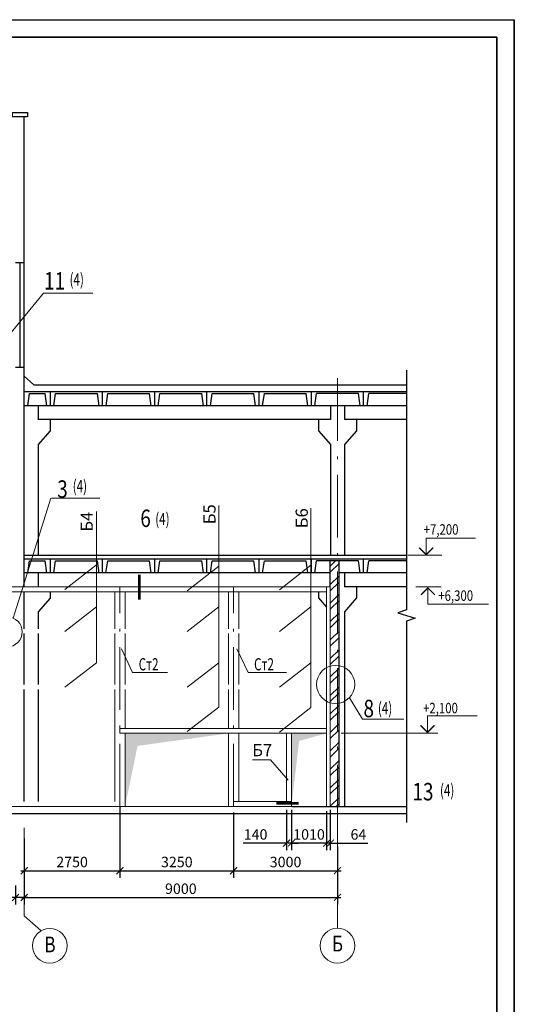
# Model space of a CAD drawing. Units: millimetres. Extents: x 33063 to 38406, y -29979 to -29.
# Drawn here: x 36025 to 36167, y -27766 to -27483 of the extents above; entities that cross this region are included whole.
import ezdxf
from ezdxf.enums import TextEntityAlignment as Align

# ---------------------------------------------------------------- set-up
doc = ezdxf.new("R2010")
doc.units = ezdxf.units.MM
doc.header["$MEASUREMENT"] = 0
doc.header["$PDMODE"] = 1
doc.header["$PDSIZE"] = 2
doc.linetypes.add('ACAD_ISO10W100', pattern=[18.5, 12, -3, 0.5, -3])
doc.layers.get('0').update_dxf_attribs({"color": 2, "linetype": 'CONTINUOUS', "lineweight": 15})
doc.layers.get('DEFPOINTS').update_dxf_attribs({"linetype": 'CONTINUOUS'})
for name, color, linetype in [('$\\M+29647\\M+29648\\M+29649\\M+2964A\\M+2964B\\M+2964C_\\M+2964D\\M+2964B\\M+29649\\M+2964B\\M+2964B', 7, 'CONTINUOUS'), ('ЛИНИИ_ТОНКИЕ', 7, 'CONTINUOUS'), ('ТЕКСТ', 7, 'CONTINUOUS')]:
    doc.layers.add(name, color=color, linetype=linetype)
doc.styles.add('KJ', font='romans.shx', dxfattribs={"width": 0.7, "oblique": 15})
doc.styles.add('ROMANT', font='romant', dxfattribs={"width": 0.7, "oblique": 15})
doc.styles.get("Standard").update_dxf_attribs({"font": 'txt.shx', "width": 0.7})
doc.styles.add('Вера', font='romans.shx', dxfattribs={"width": 0.7, "oblique": 15, "height": 3.5})
doc.styles.add('ПРОМКАД', font='ROMANS', dxfattribs={"width": 0.7, "oblique": 14})
doc.dimstyles.get("Standard").update_dxf_attribs({"dimtxt": 20, "dimasz": 20, "dimexe": 0.18, "dimexo": 0.0625, "dimgap": 5, "dimtad": 1, "dimdec": 0, "dimzin": 0, "dimdsep": 46, "dimtxsty": 'Standard', "dimblk": 'ARCHTICK', "dimcen": 15, "dimadec": 0, "dimazin": 0, "dimtfac": 1, "dimtdec": 0, "dimtofl": 0, "dimtmove": 0, "dimatfit": 3, "dimldrblk": 'NONE', "dimfxl": 0, "dimtolj": 1, "dimtzin": 0, "dimarcsym": 0})

# ---------------------------------------------------------------- blocks, each defined once
blk = doc.blocks.new('_ARCHTICK')
at = {"color": 0, "linetype": 'ByBlock', "const_width": 0.15}
blk.add_lwpolyline([(-0.5, -0.5), (0.5, 0.5)], dxfattribs=at)
blk = doc.blocks.new('*D110')
at = {"color": 0, "lineweight": -2}
for p, q in [((36023.78, -27731.6), (36023.78, -27737.02)), ((36026.28, -27731.6), (36026.28, -27737.02)), ((36023.78, -27735.02), (36013.87, -27735.02)), ((36027.28, -27735.02), (36023.78, -27735.02))]:
    blk.add_line(p, q, dxfattribs=at)
at = {"layer": 'DEFPOINTS', "color": 0}
for p in [(36023.78, -27730.6), (36026.28, -27730.6), (36023.78, -27735.02)]:
    blk.add_point(p, dxfattribs=at)
at = {"color": 0, "lineweight": -2, "xscale": 2, "yscale": 2, "zscale": 2, "rotation": 180}
blk.add_blockref('_ARCHTICK', (36023.78, -27735.02), dxfattribs=at)
at = {"color": 0, "lineweight": -2, "xscale": 2, "yscale": 2, "zscale": 2}
blk.add_blockref('_ARCHTICK', (36026.28, -27735.02), dxfattribs=at)
at = {"color": 0, "insert": (36017.83, -27732.52), "char_height": 3, "attachment_point": 5, "style": 'ПРОМКАД'}
blk.add_mtext('\\A1;250', dxfattribs=at)
blk = doc.blocks.new('_None')
blk = doc.blocks.new('*D112')
at = {"color": 0, "lineweight": -2}
for p, q in [((36026.28, -27728.38), (36026.28, -27737)), ((36116.25, -27728.38), (36116.25, -27737)), ((36025.28, -27735), (36117.25, -27735))]:
    blk.add_line(p, q, dxfattribs=at)
at = {"layer": 'DEFPOINTS', "color": 0}
for p in [(36026.28, -27727.38), (36116.25, -27727.38), (36116.25, -27735)]:
    blk.add_point(p, dxfattribs=at)
at = {"color": 0, "lineweight": -2, "xscale": 2, "yscale": 2, "zscale": 2, "rotation": 180}
blk.add_blockref('_ARCHTICK', (36026.28, -27735), dxfattribs=at)
at = {"color": 0, "lineweight": -2, "xscale": 2, "yscale": 2, "zscale": 2}
blk.add_blockref('_ARCHTICK', (36116.25, -27735), dxfattribs=at)
at = {"color": 0, "insert": (36071.26, -27732.5), "char_height": 3, "attachment_point": 5, "style": 'ПРОМКАД'}
blk.add_mtext('\\A1;9000', dxfattribs=at)
blk = doc.blocks.new('*D113')
at = {"color": 0, "lineweight": -2}
for p, q in [((36026.28, -27718.11), (36026.28, -27729.33)), ((36053.76, -27718.11), (36053.76, -27729.33)), ((36025.28, -27727.33), (36054.76, -27727.33))]:
    blk.add_line(p, q, dxfattribs=at)
at = {"layer": 'DEFPOINTS', "color": 0}
for p in [(36026.28, -27717.11), (36053.76, -27717.11), (36053.76, -27727.33)]:
    blk.add_point(p, dxfattribs=at)
at = {"color": 0, "lineweight": -2, "xscale": 2, "yscale": 2, "zscale": 2, "rotation": 180}
blk.add_blockref('_ARCHTICK', (36026.28, -27727.33), dxfattribs=at)
at = {"color": 0, "lineweight": -2, "xscale": 2, "yscale": 2, "zscale": 2}
blk.add_blockref('_ARCHTICK', (36053.76, -27727.33), dxfattribs=at)
at = {"color": 0, "insert": (36040.02, -27724.83), "char_height": 3, "attachment_point": 5, "style": 'ПРОМКАД'}
blk.add_mtext('\\A1;2750', dxfattribs=at)
blk = doc.blocks.new('*D114')
at = {"color": 0, "lineweight": -2}
for p, q in [((36053.76, -27708.83), (36053.76, -27729.33)), ((36086.43, -27710.64), (36086.43, -27729.33)), ((36052.76, -27727.33), (36087.43, -27727.33))]:
    blk.add_line(p, q, dxfattribs=at)
at = {"layer": 'DEFPOINTS', "color": 0}
for p in [(36053.76, -27707.83), (36086.43, -27709.64), (36086.43, -27727.33)]:
    blk.add_point(p, dxfattribs=at)
at = {"color": 0, "lineweight": -2, "xscale": 2, "yscale": 2, "zscale": 2, "rotation": 180}
blk.add_blockref('_ARCHTICK', (36053.76, -27727.33), dxfattribs=at)
at = {"color": 0, "lineweight": -2, "xscale": 2, "yscale": 2, "zscale": 2}
blk.add_blockref('_ARCHTICK', (36086.43, -27727.33), dxfattribs=at)
at = {"color": 0, "insert": (36070.1, -27724.83), "char_height": 3, "attachment_point": 5, "style": 'ПРОМКАД'}
blk.add_mtext('\\A1;3250', dxfattribs=at)
blk = doc.blocks.new('*D115')
at = {"color": 0, "lineweight": -2}
for p, q in [((36086.43, -27710.64), (36086.43, -27729.33)), ((36116.26, -27720.41), (36116.26, -27729.33)), ((36085.43, -27727.33), (36117.26, -27727.33))]:
    blk.add_line(p, q, dxfattribs=at)
at = {"layer": 'DEFPOINTS', "color": 0}
for p in [(36086.43, -27709.64), (36116.26, -27719.41), (36116.26, -27727.33)]:
    blk.add_point(p, dxfattribs=at)
at = {"color": 0, "lineweight": -2, "xscale": 2, "yscale": 2, "zscale": 2, "rotation": 180}
blk.add_blockref('_ARCHTICK', (36086.43, -27727.33), dxfattribs=at)
at = {"color": 0, "lineweight": -2, "xscale": 2, "yscale": 2, "zscale": 2}
blk.add_blockref('_ARCHTICK', (36116.26, -27727.33), dxfattribs=at)
at = {"color": 0, "insert": (36101.34, -27724.83), "char_height": 3, "attachment_point": 5, "style": 'ПРОМКАД'}
blk.add_mtext('\\A1;3000', dxfattribs=at)
blk = doc.blocks.new('*D118')
at = {"color": 0, "lineweight": -2}
for p, q in [((36113.13, -27710.19), (36113.13, -27721.41)), ((36114.19, -27709.89), (36114.19, -27721.41)), ((36113.13, -27719.41), (36111.13, -27719.41)), ((36114.19, -27719.41), (36124.98, -27719.41))]:
    blk.add_line(p, q, dxfattribs=at)
at = {"layer": 'DEFPOINTS', "color": 0}
for p in [(36113.13, -27709.19), (36114.19, -27708.89), (36113.13, -27719.41)]:
    blk.add_point(p, dxfattribs=at)
at = {"color": 0, "lineweight": -2, "xscale": 2, "yscale": 2, "zscale": 2}
blk.add_blockref('_ARCHTICK', (36113.13, -27719.41), dxfattribs=at)
at = {"color": 0, "lineweight": -2, "xscale": 2, "yscale": 2, "zscale": 2, "rotation": 180}
blk.add_blockref('_ARCHTICK', (36114.19, -27719.41), dxfattribs=at)
at = {"color": 0, "insert": (36122.26, -27716.91), "char_height": 3, "attachment_point": 5, "style": 'ПРОМКАД'}
blk.add_mtext('\\A1;64', dxfattribs=at)
blk = doc.blocks.new('*D119')
at = {"color": 0, "lineweight": -2}
for p, q in [((36103.03, -27709.89), (36103.03, -27721.41)), ((36113.13, -27710.19), (36113.13, -27721.41)), ((36114.13, -27719.41), (36102.03, -27719.41))]:
    blk.add_line(p, q, dxfattribs=at)
at = {"layer": 'DEFPOINTS', "color": 0}
for p in [(36103.03, -27708.89), (36113.13, -27709.19), (36103.03, -27719.41)]:
    blk.add_point(p, dxfattribs=at)
at = {"color": 0, "lineweight": -2, "xscale": 2, "yscale": 2, "zscale": 2, "rotation": 180}
blk.add_blockref('_ARCHTICK', (36103.03, -27719.41), dxfattribs=at)
at = {"color": 0, "lineweight": -2, "xscale": 2, "yscale": 2, "zscale": 2}
blk.add_blockref('_ARCHTICK', (36113.13, -27719.41), dxfattribs=at)
at = {"color": 0, "insert": (36108.08, -27716.91), "char_height": 3, "attachment_point": 5, "style": 'ПРОМКАД'}
blk.add_mtext('\\A1;1010', dxfattribs=at)
blk = doc.blocks.new('*D120')
at = {"color": 0, "lineweight": -2}
for p, q in [((36101.63, -27709.89), (36101.63, -27721.41)), ((36103.03, -27709.89), (36103.03, -27721.41)), ((36101.63, -27719.41), (36089.18, -27719.41)), ((36103.03, -27719.41), (36105.03, -27719.41))]:
    blk.add_line(p, q, dxfattribs=at)
at = {"layer": 'DEFPOINTS', "color": 0}
for p in [(36101.63, -27708.89), (36103.03, -27708.89), (36101.63, -27719.41)]:
    blk.add_point(p, dxfattribs=at)
at = {"color": 0, "lineweight": -2, "xscale": 2, "yscale": 2, "zscale": 2}
blk.add_blockref('_ARCHTICK', (36101.63, -27719.41), dxfattribs=at)
at = {"color": 0, "lineweight": -2, "xscale": 2, "yscale": 2, "zscale": 2, "rotation": 180}
blk.add_blockref('_ARCHTICK', (36103.03, -27719.41), dxfattribs=at)
at = {"color": 0, "insert": (36092.73, -27716.91), "char_height": 3, "attachment_point": 5, "style": 'ПРОМКАД'}
blk.add_mtext('\\A1;140', dxfattribs=at)

msp = doc.modelspace()

# ---------------------------------------------------------------- hatches: boundary and pattern name
at = {"linetype": 'Continuous'}
h = msp.add_hatch(dxfattribs=at)
h.set_pattern_fill('ANSI32', color=1, scale=10, style=0)
h.set_pattern_definition([(45, (44178.8947, -26559.635), (-2.6516504, 2.6516504), []), (45, (44180.6625, -26559.635), (-2.6516504, 2.6516504), [])])
h.paths.add_polyline_path([(36116.2487, -27638.3561), (36114.1934, -27638.3561), (36114.1934, -27668.6088, -0.09505496), (36116.2487, -27668.4149)])
h.paths.add_polyline_path([(36116.6934, -27638.3561), (36116.2487, -27638.3561), (36116.2487, -27668.4149, -0.02049497), (36116.6934, -27668.4759)])
h.paths.add_polyline_path([(36116.2487, -27668.4149, 0.09505496), (36114.1934, -27668.6088), (36114.1934, -27679.128, 0.09505496), (36116.2487, -27679.3219)])
h.paths.add_polyline_path([(36116.6934, -27668.4759, 0.02049497), (36116.2487, -27668.4149), (36116.2487, -27679.3219, 0.02049497), (36116.6934, -27679.2609)])
h.paths.add_polyline_path([(36116.2487, -27679.3219, -0.09505496), (36114.1934, -27679.128), (36114.1934, -27698.0692), (36116.2487, -27698.0692)])
h.paths.add_polyline_path([(36116.6934, -27679.2609, -0.02049497), (36116.2487, -27679.3219), (36116.2487, -27698.0692), (36116.6934, -27698.0692)])
h.paths.add_polyline_path([(36116.2487, -27698.0692), (36114.1934, -27698.0692), (36114.1934, -27706.2806), (36116.2487, -27705.452)])
h.paths.add_polyline_path([(36116.6934, -27698.0692), (36116.2487, -27698.0692), (36116.2487, -27705.452), (36116.6934, -27705.2727)])
h.paths.add_polyline_path([(36116.2487, -27705.452), (36114.1934, -27706.2806), (36114.1934, -27708.1217), (36116.2487, -27708.1217)])
h.paths.add_polyline_path([(36116.6934, -27705.2727), (36116.2487, -27705.452), (36116.2487, -27708.1217), (36116.6934, -27708.1217)])
h.paths.add_polyline_path([(36116.2487, -27708.1217), (36114.1934, -27708.1217), (36114.1934, -27708.8869), (36116.2487, -27708.8869)])
h.paths.add_polyline_path([(36116.6934, -27708.1217), (36116.2487, -27708.1217), (36116.2487, -27708.8869), (36116.6934, -27708.8869)])

# ---------------------------------------------------------------- linework, layer by layer
at = {"layer": '$\\M+29647\\M+29648\\M+29649\\M+2964A\\M+2964B\\M+2964C_\\M+2964D\\M+2964B\\M+29649\\M+2964B\\M+2964B', "linetype": 'Continuous', "const_width": 0.5}
for points in [[(35357.0375, -27488.0525), (36162.0375, -27488.0525)], [(36162.0375, -27488.0525), (36162.0375, -28074.0525)]]:
    msp.add_lwpolyline(points, dxfattribs=at)
at = {"color": 1, "linetype": 'ACAD_ISO10W100', "ltscale": 1.5}
for p, q in [((36116.2487, -27714.9628), (36116.2487, -27583.5712)), ((36053.7642, -27708.8869), (36053.7642, -27645.8561)), ((36086.4195, -27708.8869), (36086.4195, -27645.8561))]:
    msp.add_line(p, q, dxfattribs=at)
at = {"color": 1, "linetype": 'Continuous'}
for p, q in [((36033.9234, -27620.4338), (36023.1472, -27654.8428)), ((36047.9545, -27620.4208), (36034.1281, -27620.4208)), ((36082.1421, -27680.3543), (36082.1421, -27622.4871)), ((36108.6188, -27680.4896), (36108.6188, -27623.277)), ((36047.0043, -27667.6226), (36047.0043, -27624.261)), ((36136.489, -27636.7962), (36146.1829, -27636.7962)), ((36047.0043, -27639.5662), (36037.9726, -27646.6239)), ((36082.1421, -27639.9509), (36073.1104, -27647.0086)), ((36108.6188, -27639.67), (36099.5872, -27646.7276)), ((36138.7153, -27645.8602), (36145.9958, -27645.8602)), ((36047.0043, -27651.5751), (36037.9726, -27658.6328)), ((36082.1421, -27651.5751), (36073.1104, -27658.6328)), ((36108.6188, -27651.5751), (36099.5872, -27658.6328)), ((36054.1732, -27663.6521), (36057.4205, -27670.4682)), ((36087.3143, -27663.6521), (36090.5615, -27670.4682)), ((36047.0043, -27667.6226), (36037.9726, -27674.6803)), ((36082.1421, -27667.6226), (36073.1104, -27674.6803)), ((36108.6188, -27667.6226), (36099.5872, -27674.6803)), ((36057.4205, -27670.4682), (36067.4215, -27670.4682)), ((36090.5615, -27670.4682), (36101.5628, -27670.4682)), ((36119.692, -27677.6744), (36123.4393, -27683.7856)), ((36082.1421, -27680.3543), (36073.1104, -27687.412)), ((36108.6188, -27680.4896), (36099.5872, -27687.5473)), ((36123.4393, -27683.7856), (36135.3244, -27683.7856)), ((36117.3503, -27687.8869), (36145.1173, -27687.8869)), ((36097.0553, -27695.4866), (36091.8758, -27695.4866)), ((36102.0498, -27701.3102), (36097.0553, -27695.4866))]:
    msp.add_line(p, q, dxfattribs=at)
at = {"color": 7}
for p, q in [((36108.7487, -27641.8561), (36108.7487, -27637.8561)), ((36114.1934, -27645.8561), (36017.2799, -27645.8561)), ((36113.1297, -27708.8869), (36113.1297, -27645.8561)), ((36114.1934, -27708.8869), (36114.1934, -27645.8895)), ((36113.1297, -27647.2561), (36017.2799, -27647.2561)), ((36052.2642, -27657.8707), (36052.2642, -27647.2561)), ((36055.2642, -27657.8707), (36055.2642, -27647.2561)), ((36084.9195, -27657.8707), (36084.9195, -27647.2561)), ((36087.9195, -27657.8707), (36087.9195, -27647.2561)), ((36052.2642, -27673.8707), (36052.2642, -27659.2707)), ((36055.2642, -27673.8707), (36055.2642, -27659.2707)), ((36084.9195, -27673.8707), (36084.9195, -27659.2707)), ((36087.9195, -27673.8707), (36087.9195, -27659.2707)), ((36052.2642, -27707.4869), (36052.2642, -27675.2707)), ((36055.2642, -27686.4869), (36055.2642, -27675.2707)), ((36084.9195, -27686.4869), (36084.9195, -27675.2707)), ((36087.9195, -27686.4869), (36087.9195, -27675.2707)), ((36053.7642, -27686.4869), (36113.1297, -27686.4869)), ((36053.7642, -27687.8869), (36113.1297, -27687.8869)), ((36053.7663, -27686.4931), (36053.7663, -27687.8911)), ((36055.2642, -27708.8869), (36055.2642, -27687.8869)), ((36084.9195, -27708.8869), (36084.9195, -27687.8869)), ((36087.9195, -27707.4869), (36087.9195, -27687.8869)), ((36101.6297, -27707.4869), (36101.6297, -27687.8869)), ((36103.0297, -27708.8869), (36103.0297, -27687.8869)), ((36053.7665, -27707.4853), (36053.7665, -27708.8826)), ((36086.4195, -27707.4869), (36103.0297, -27707.4869)), ((36086.4235, -27707.5046), (36086.4235, -27708.8869)), ((35840.7799, -27708.8869), (36103.14, -27708.8869)), ((36086.4195, -27708.8869), (36103.0297, -27708.8869)), ((36087.9195, -27708.8869), (36087.9195, -27708.8869))]:
    msp.add_line(p, q, dxfattribs=at)
at = {"color": 1}
for p, q in [((36026.2799, -27714.9922), (36026.2799, -27740.2525)), ((36116.2487, -27714.9628), (36116.2487, -27743.8456)), ((36031.0805, -27744.5014), (36026.2799, -27740.2525))]:
    msp.add_line(p, q, dxfattribs=at)
msp.add_lwpolyline([(36020.7717, -27574.9857), (36031.7746, -27561.5114), (36045.944, -27561.5114)], dxfattribs=at)
at = {"color": 1, "linetype": 'Continuous'}
for points, format in [([(36059.311, -27642.3397, 0.8, 0.8, 0), (36059.311, -27649.5248, 0, 0, 0), (36059.311, -27629.6755, 0, 0, 0), (36068.9848, -27629.6755, 0, 0, 0)], "xyseb"), ([(36014.4675, -27663.0808), (36021.4054, -27663.0808, 1), (36021.4054, -27654.4571), (36014.4675, -27654.4571, 1), (36014.4675, -27663.0808)], "xyb"), ([(36105.1016, -27707.9612, 0.8, 0.8, 0), (36098.6608, -27707.9612, 0, 0, 0), (36132.4195, -27707.9612, 0, 0, 0), (36150.8122, -27707.9612, 0, 0, 0)], "xyseb")]:
    msp.add_lwpolyline(points, format=format, dxfattribs=at)
for points in [[(36141.7158, -27636.8646), (36141.7158, -27631.8646), (36155.9248, -27631.8646)], [(36142.2096, -27645.8602), (36142.2096, -27650.8602), (36159.6571, -27650.8602)], [(36142.1173, -27687.8869), (36142.1173, -27682.8869), (36156.3263, -27682.8869)]]:
    msp.add_lwpolyline(points, dxfattribs=at)
at = {"color": 1, "linetype": 'Continuous', "const_width": 0.4}
for points in [[(36139.7158, -27634.5818), (36141.7158, -27636.5818), (36143.7158, -27634.5818)], [(36140.2096, -27648.143), (36142.2096, -27646.143), (36144.2096, -27648.143)], [(36140.1173, -27685.6041), (36142.1173, -27687.6041), (36144.1173, -27685.6041)]]:
    msp.add_lwpolyline(points, dxfattribs=at)
at = {"color": 1, "linetype": 'Continuous'}
msp.add_circle((36115.7265, -27673.8684), 5.4785, dxfattribs=at)
at = {"color": 1}
for centre in [(36033.6215, -27748.875), (36116.2487, -27748.8456)]:
    msp.add_circle(centre, 5, dxfattribs=at)
at = {"color": 1, "linetype": 'Continuous'}
for points in [[(36055.2512, -27708.8805), (36055.2512, -27687.9123), (36058.8328, -27691.494), (36084.9347, -27687.9123)], [(36103.0297, -27708.8869), (36103.0297, -27687.8869), (36105.2288, -27690.086), (36113.1297, -27687.8869)]]:
    msp.add_solid(points, dxfattribs=at)
at = {"layer": 'ЛИНИИ_ТОНКИЕ', "color": 1}
for p, q in [((35337.0375, -27483.0525), (36167.0375, -27483.0525)), ((35337.0375, -27483.0525), (36167.0375, -27483.0525)), ((36167.0375, -27483.0525), (36167.0375, -28079.0525)), ((36167.0375, -27483.0525), (36167.0375, -28079.0525)), ((36167.0375, -28079.0525), (36167.0375, -27483.0525)), ((36026.2799, -27552.9281), (36026.2799, -27510.9002)), ((36026.2799, -27552.8869), (36023.7799, -27552.8869)), ((36025.0299, -27552.8869), (36025.0299, -27582.8869)), ((36026.2799, -27582.8822), (36026.2799, -27552.9461)), ((36026.2799, -27582.8869), (36023.7799, -27582.8869)), ((36026.2799, -27645.8561), (36026.2799, -27582.8851)), ((36136.103, -27583.6567), (36136.103, -27652.4717)), ((36029.0635, -27587.8854), (36026.2799, -27585.3321)), ((36029.0635, -27587.8854), (36136.103, -27587.8854)), ((36136.103, -27589.8561), (36026.2799, -27589.8561)), ((36027.2799, -27593.8854), (36027.7799, -27590.3854)), ((36027.7799, -27590.3854), (36032.2799, -27590.3854)), ((36032.7799, -27593.8854), (36032.2799, -27590.3854)), ((36033.7799, -27593.8854), (36033.7799, -27589.8854)), ((36034.7799, -27593.8854), (36035.2799, -27590.3854)), ((36035.2799, -27590.3854), (36047.2799, -27590.3854)), ((36047.7799, -27593.8854), (36047.2799, -27590.3854)), ((36048.7799, -27593.8854), (36048.7799, -27589.8854)), ((36049.7799, -27593.8854), (36050.2799, -27590.3854)), ((36050.2487, -27590.3561), (36062.2487, -27590.3561)), ((36062.7487, -27593.8561), (36062.2487, -27590.3561)), ((36063.7487, -27593.8561), (36063.7487, -27589.8561)), ((36064.7487, -27593.8561), (36065.2487, -27590.3561)), ((36065.2487, -27590.3561), (36077.2487, -27590.3561)), ((36077.7487, -27593.8561), (36077.2487, -27590.3561)), ((36078.7487, -27593.8561), (36078.7487, -27589.8561)), ((36079.7487, -27593.8561), (36080.2487, -27590.3561)), ((36080.2487, -27590.3561), (36092.2487, -27590.3561)), ((36092.7487, -27593.8561), (36092.2487, -27590.3561)), ((36093.7487, -27593.8561), (36093.7487, -27589.8561)), ((36094.7487, -27593.8561), (36095.2487, -27590.3561)), ((36095.2487, -27590.3561), (36107.2487, -27590.3561)), ((36107.7487, -27593.8561), (36107.2487, -27590.3561)), ((36108.7487, -27593.8561), (36108.7487, -27589.8561)), ((36108.7487, -27593.8561), (36108.7487, -27589.8561)), ((36109.7487, -27593.8561), (36110.2487, -27590.3561)), ((36122.2487, -27590.3561), (36110.2487, -27590.3561)), ((36122.7487, -27593.8561), (36122.2487, -27590.3561)), ((36123.7487, -27593.8561), (36123.7487, -27589.8561)), ((36124.7487, -27593.8561), (36125.2487, -27590.3561)), ((36136.103, -27590.3561), (36125.2487, -27590.3561)), ((36084.8726, -27593.8561), (36026.2487, -27593.8561)), ((36030.2799, -27593.8854), (36030.2799, -27597.8854)), ((36136.103, -27593.8561), (36084.2487, -27593.8561)), ((36114.2487, -27593.8561), (36114.2487, -27597.8561)), ((36118.2487, -27593.8561), (36118.2487, -27597.8561)), ((36063.7487, -27597.8561), (36030.2487, -27597.8561)), ((36033.7066, -27597.8529), (36033.7066, -27601.0721)), ((36084.8726, -27597.8561), (36057.253, -27597.8561)), ((36114.2487, -27597.8561), (36084.2487, -27597.8561)), ((36110.822, -27597.8235), (36110.822, -27601.0427)), ((36136.103, -27597.8561), (36118.2487, -27597.8561)), ((36121.6753, -27597.8235), (36121.6753, -27601.0427)), ((36033.7066, -27601.0721), (36030.2799, -27605.0343)), ((36110.822, -27601.0427), (36114.2487, -27605.0049)), ((36121.6753, -27601.0427), (36118.2487, -27605.0049)), ((36030.2799, -27605.0343), (36030.2799, -27636.8869)), ((36114.2487, -27605.0049), (36114.2487, -27636.8561)), ((36118.2487, -27605.0049), (36118.2487, -27636.8561)), ((36136.103, -27636.8561), (36026.2799, -27636.8561)), ((36136.103, -27637.8561), (36026.2799, -27637.8561)), ((36027.2844, -27641.8561), (36027.7799, -27638.3869)), ((36027.7799, -27638.3869), (36032.2799, -27638.3869)), ((36032.7755, -27641.8561), (36032.2799, -27638.3869)), ((36033.7799, -27641.8561), (36033.7799, -27637.8869)), ((36034.7844, -27641.8561), (36035.2799, -27638.3869)), ((36035.2799, -27638.3869), (36047.2799, -27638.3869)), ((36047.7799, -27641.8869), (36047.2799, -27638.3869)), ((36048.7799, -27641.8869), (36048.7799, -27637.8869)), ((36049.7487, -27641.8561), (36050.2487, -27638.3561)), ((36050.2487, -27638.3561), (36062.2487, -27638.3561)), ((36062.7487, -27641.8561), (36062.2487, -27638.3561)), ((36063.7487, -27641.8561), (36063.7487, -27637.8561)), ((36064.7487, -27641.8561), (36065.2487, -27638.3561)), ((36065.2487, -27638.3561), (36077.2487, -27638.3561)), ((36077.7487, -27641.8561), (36077.2487, -27638.3561)), ((36078.7487, -27641.8561), (36078.7487, -27637.8561)), ((36079.7487, -27641.8561), (36080.2487, -27638.3561)), ((36080.2487, -27638.3561), (36092.2487, -27638.3561)), ((36092.7487, -27641.8561), (36092.2487, -27638.3561)), ((36093.7487, -27641.8561), (36093.7487, -27637.8561)), ((36094.7487, -27641.8561), (36095.2487, -27638.3561)), ((36095.2487, -27638.3561), (36107.2487, -27638.3561)), ((36107.7487, -27641.8561), (36107.2487, -27638.3561)), ((36108.7487, -27641.8561), (36108.7487, -27637.8561)), ((36109.7487, -27641.8561), (36110.2487, -27638.3561)), ((36122.2487, -27638.3561), (36110.2487, -27638.3561)), ((36114.1934, -27645.842), (36114.1934, -27638.3561)), ((36116.6934, -27708.8869), (36116.6934, -27638.3561)), ((36122.7487, -27641.8561), (36122.2487, -27638.3561)), ((36123.7487, -27641.8561), (36123.7487, -27637.8561)), ((36124.7487, -27641.8561), (36125.2487, -27638.3561)), ((36136.103, -27638.3561), (36125.2487, -27638.3561)), ((36114.1934, -27641.8561), (36026.2799, -27641.8561)), ((36030.2799, -27641.8869), (36030.2799, -27645.8561)), ((36136.103, -27641.8561), (36116.6934, -27641.8561)), ((36118.2487, -27641.8561), (36118.2487, -27645.8561)), ((36136.103, -27645.8561), (36118.2487, -27645.8561)), ((36121.6753, -27645.8235), (36121.6753, -27649.0427)), ((36026.2799, -27657.8707), (36026.2799, -27647.2561)), ((36033.7066, -27647.2561), (36033.7066, -27649.0736)), ((36110.822, -27647.2561), (36110.822, -27649.0427)), ((36033.7066, -27649.0736), (36030.2799, -27653.0357)), ((36110.822, -27649.0427), (36113.1297, -27651.711)), ((36121.6753, -27649.0427), (36118.2487, -27653.0049)), ((36030.2799, -27653.0357), (36030.2799, -27657.8707)), ((36118.2487, -27653.0049), (36118.2487, -27708.8869)), ((36136.103, -27655.6717), (36136.103, -27713.5131)), ((36026.2799, -27673.8707), (36026.2799, -27659.2707)), ((36030.2799, -27659.2707), (36030.2799, -27673.8707)), ((36026.2799, -27707.4869), (36026.2799, -27675.2707)), ((36030.2799, -27675.2707), (36030.2799, -27707.4869)), ((35829.226, -27710.8869), (36136.103, -27710.8869)), ((36103.2539, -27708.8869), (36136.103, -27708.8869))]:
    msp.add_line(p, q, dxfattribs=at)
msp.add_lwpolyline([(36027.2083, -27510.8891), (36022.897, -27510.8891), (36022.897, -27509.7359), (36027.2083, -27509.7359)], close=True, dxfattribs=at)
msp.add_lwpolyline([(36136.103, -27652.4717), (36133.603, -27653.2717), (36138.603, -27654.8717), (36136.103, -27655.6717)], dxfattribs=at)

# ---------------------------------------------------------------- texts
at = {"color": 1, "linetype": 'Continuous', "style": 'Вера', "oblique": 15, "width": 0.7}
for s, p in [('(4)', (36039.3024, -27559.362)), ('(4)', (36040.2052, -27618.6913)), ('(4)', (36063.9102, -27628.109)), ('Ст2', (36059.1524, -27669.8191)), ('Ст2', (36092.2934, -27669.8191)), ('(4)', (36127.861, -27682.4385)), ('(4)', (36145.6863, -27705.9901))]:
    msp.add_text(s, height=3.5, dxfattribs=at).set_placement(p)
at = {"color": 1, "style": 'KJ', "oblique": 15, "width": 0.8}
for s, p in [('+7,200', (36141.0048, -27630.8646)), ('+6,300', (36145.2096, -27649.8602)), ('+2,100', (36140.8306, -27682.1442))]:
    msp.add_text(s, height=3, dxfattribs=at).set_placement(p)
for s, p in [('В', (36033.6846, -27749.0867)), ('Б', (36116.2487, -27748.8456))]:
    msp.add_text(s, height=4.5, dxfattribs=at).set_placement(p, align=Align.MIDDLE)
at = {"color": 1, "linetype": 'Continuous', "char_height": 3.5, "attachment_point": 6, "rotation": 90, "style": 'Вера'}
for s, insert in [('Б5', (36079.9317, -27622.1442)), ('Б6', (36106.4316, -27623.2784)), ('Б4', (36044.6723, -27624.2773))]:
    msp.add_mtext(s, dxfattribs=dict(at, insert=insert))
at = {"color": 1, "linetype": 'Continuous', "insert": (36097.5094, -27693.1635), "char_height": 3.5, "attachment_point": 6, "style": 'Вера'}
msp.add_mtext('Б7', dxfattribs=at)
at = {"layer": 'ТЕКСТ', "color": 1, "style": 'ROMANT', "oblique": 15, "width": 0.8}
for s, p in [('11', (36031.9726, -27560.5114)), ('3', (36035.7519, -27620.2793)), ('6', (36059.6184, -27628.6755)), ('8', (36123.7125, -27683.2599)), ('13', (36137.7667, -27707.1389))]:
    msp.add_text(s, height=5, dxfattribs=at).set_placement(p)

# ---------------------------------------------------------------- dimensions: what is measured, and where the dimension line sits
at = {"color": 1}
for base, p1, p2, text, picture, middle in [((36086.4276, -27727.3262), (36053.7639, -27707.8309), (36086.4276, -27709.6365), '3250', '*D114', (36070.0958, -27724.8262)), ((36116.2587, -27727.3262), (36086.4276, -27709.6365), (36116.2587, -27719.4134), '3000', '*D115', (36101.3432, -27724.8262)), ((36053.7606, -27727.3262), (36026.2805, -27717.1149), (36053.7606, -27717.1149), '2750', '*D113', (36040.0205, -27724.8262))]:
    dim = msp.add_linear_dim(base=base, p1=p1, p2=p2, text=text, dimstyle='Standard', override={"dimtxt": 3, "dimasz": 2, "dimexe": 2, "dimexo": 1, "dimgap": 1, "dimtad": 1, "dimtih": 0, "dimtoh": 0, "dimdec": 0, "dimlfac": 100, "dimtxsty": 'ПРОМКАД', "dimblk1": 'ARCHTICK', "dimblk2": 'ARCHTICK', "dimsah": 1, "dimcen": -0.09, "dimdle": 1}, dxfattribs=at)
    dim.commit()
    dim.dimension.update_dxf_attribs({"geometry": picture, "text_midpoint": middle})
for base, p1, p2, picture, middle in [((36101.6297, -27719.4112), (36103.0297, -27708.8869), (36101.6297, -27708.8869), '*D120', (36092.7299, -27719.4112)), ((36103.0297, -27719.4117), (36113.1323, -27709.1873), (36103.0297, -27708.8869), '*D119', (36108.081, -27719.4117))]:
    dim = msp.add_linear_dim(base=base, p1=p1, p2=p2, dimstyle='Standard', override={"dimtxt": 3, "dimasz": 2, "dimexe": 2, "dimexo": 1, "dimgap": 1, "dimtad": 1, "dimtih": 0, "dimtoh": 0, "dimdec": 0, "dimlfac": 100, "dimtxsty": 'ПРОМКАД', "dimblk1": 'ARCHTICK', "dimblk2": 'ARCHTICK', "dimsah": 1, "dimcen": -0.09, "dimdle": 1}, dxfattribs=at)
    dim.commit()
    dim.dimension.update_dxf_attribs({"geometry": picture, "text_midpoint": middle, "dimtype": 160})
dim = msp.add_linear_dim(base=(36113.1323, -27719.41), p1=(36114.1922, -27708.8869), p2=(36113.1323, -27709.1873), text='64', dimstyle='Standard', override={"dimtxt": 3, "dimasz": 2, "dimexe": 2, "dimexo": 1, "dimgap": 1, "dimtad": 1, "dimtih": 0, "dimtoh": 0, "dimdec": 0, "dimlfac": 100, "dimtxsty": 'ПРОМКАД', "dimblk1": 'ARCHTICK', "dimblk2": 'ARCHTICK', "dimsah": 1, "dimcen": -0.09, "dimdle": 1}, dxfattribs=at)
dim.commit()
dim.dimension.update_dxf_attribs({"geometry": '*D118', "text_midpoint": (36122.2568, -27719.41), "dimtype": 160})
dim = msp.add_linear_dim(base=(36116.2487, -27734.9955), p1=(36026.2803, -27727.3798), p2=(36116.2487, -27727.3798), angle=180, text='9000', dimstyle='Standard', override={"dimtxt": 3, "dimasz": 2, "dimexe": 2, "dimexo": 1, "dimgap": 1, "dimtad": 1, "dimtih": 0, "dimtoh": 0, "dimdec": 0, "dimlfac": 100, "dimtxsty": 'ПРОМКАД', "dimblk1": 'ARCHTICK', "dimblk2": 'ARCHTICK', "dimsah": 1, "dimcen": -0.09, "dimdle": 1}, dxfattribs=at)
dim.commit()
dim.dimension.update_dxf_attribs({"geometry": '*D112', "text_midpoint": (36071.2645, -27732.4955)})
dim = msp.add_linear_dim(base=(36023.7799, -27735.0249), p1=(36026.2799, -27730.6028), p2=(36023.7799, -27730.6028), angle=180, dimstyle='Standard', override={"dimtxt": 3, "dimasz": 2, "dimexe": 2, "dimexo": 1, "dimgap": 1, "dimtad": 1, "dimtih": 0, "dimtoh": 0, "dimdec": 0, "dimlfac": 100, "dimtxsty": 'ПРОМКАД', "dimblk1": 'ARCHTICK', "dimblk2": 'ARCHTICK', "dimsah": 1, "dimcen": -0.09, "dimdle": 1}, dxfattribs=at)
dim.commit()
dim.dimension.update_dxf_attribs({"geometry": '*D110', "text_midpoint": (36017.8272, -27732.5249)})

doc.saveas('drawing.dxf')
